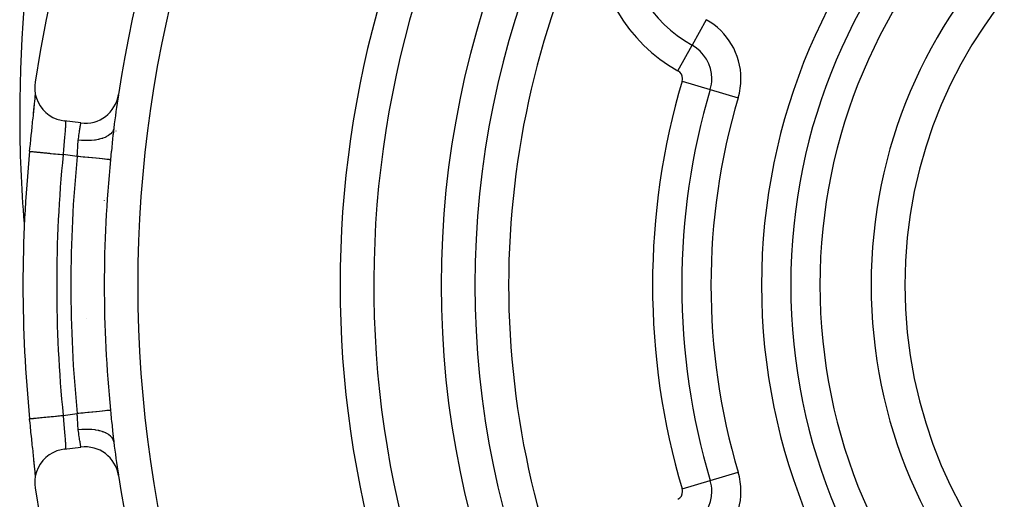
# Model space of a CAD drawing. Extents: x 24 to 970, y -481 to 283.
# Drawn here: x 808 to 867, y -120 to -92 of the extents above; entities that cross this region are included whole.
import ezdxf

# ---------------------------------------------------------------- set-up
doc = ezdxf.new("R2010")
doc.units = 0
doc.linetypes.add('DASHED', pattern=[11.05, 8.7, -2.35])
doc.layers.get('0').update_dxf_attribs({"linetype": 'CONTINUOUS'})
doc.layers.add('NEVIDI', color=4, linetype='DASHED')

msp = doc.modelspace()

# ---------------------------------------------------------------- linework, layer by layer
at = {"color": 2}
for p, q in [((809.409963, -95.551806), (809.390549, -95.737233)), ((809.390549, -95.737233), (809.392207, -95.993422)), ((809.392207, -95.993422), (809.426605, -96.247234)), ((809.426605, -96.247234), (809.4932, -96.494643)), ((809.427392, -96.373498), (809.435257, -96.279378)), ((809.432347, -96.338078), (809.437127, -96.286323)), ((809.360256, -97.052713), (809.37804, -96.881904)), ((809.367082, -97.002735), (809.384634, -96.827745)), ((809.37804, -96.881904), (809.380812, -96.855083)), ((809.384634, -96.827745), (809.400592, -96.664501)), ((809.397168, -96.695409), (809.399702, -96.670407)), ((809.399702, -96.670407), (809.414605, -96.521445)), ((809.400592, -96.664501), (809.414873, -96.513061)), ((809.414605, -96.521445), (809.415048, -96.516954)), ((809.414873, -96.513061), (809.427392, -96.373498)), ((809.416901, -96.498154), (809.42783, -96.385206)), ((809.4932, -96.494643), (809.590862, -96.731456)), ((809.590862, -96.731456), (809.718056, -96.953939)), ((809.291495, -97.703478), (809.312084, -97.509337)), ((809.312084, -97.509337), (809.31536, -97.478428)), ((809.31536, -97.478428), (809.335148, -97.291427)), ((809.32754, -97.387341), (809.34799, -97.189628)), ((809.335148, -97.291427), (809.338321, -97.261369)), ((809.338321, -97.261369), (809.357242, -97.081495)), ((809.34799, -97.189628), (809.367082, -97.002735)), ((809.34799, -97.189628), (809.360256, -97.052713)), ((809.357242, -97.081495), (809.360256, -97.052713)), ((809.718056, -96.953939), (809.872577, -97.158246)), ((809.872577, -97.158246), (810.052066, -97.341254)), ((810.052066, -97.341254), (810.253488, -97.499826)), ((810.253488, -97.499826), (810.473472, -97.631328)), ((809.241218, -98.178652), (809.263212, -97.97039)), ((809.263212, -97.97039), (809.266758, -97.936879)), ((809.266758, -97.936879), (809.288095, -97.735533)), ((809.288095, -97.735533), (809.291495, -97.703478)), ((810.473472, -97.631328), (810.708355, -97.733612)), ((810.708355, -97.733612), (810.95459, -97.805115)), ((810.95459, -97.805115), (811.138428, -97.837038)), ((812.129706, -97.961928), (811.138428, -97.837038)), ((809.185078, -98.715266), (809.188768, -98.679724)), ((809.188768, -98.679724), (809.211441, -98.462204)), ((809.211441, -98.462204), (809.215124, -98.427017)), ((809.215124, -98.427017), (809.237601, -98.212987)), ((809.237601, -98.212987), (809.241218, -98.178652)), ((814.056096, -98.473535), (814.036815, -98.644864)), ((814.059454, -98.444635), (814.056096, -98.473535)), ((814.080537, -98.270057), (814.059454, -98.444635)), ((809.109505, -99.454006), (809.132249, -99.229388)), ((809.132249, -99.229388), (809.13595, -99.193033)), ((809.13595, -99.193033), (809.158673, -98.970978)), ((809.158673, -98.970978), (809.162372, -98.935015)), ((809.162372, -98.935015), (809.185078, -98.715266)), ((809.090177, -99.646578), (809.089019, -99.646462)), ((809.090177, -99.646578), (809.1058, -99.4908)), ((809.1058, -99.4908), (809.109505, -99.454006)), ((809.089309, -115.520867), (809.089023, -115.520896)), ((809.090177, -115.520779), (809.089309, -115.520867)), ((809.109539, -115.713692), (809.090177, -115.520779)), ((809.113258, -115.750561), (809.109539, -115.713692)), ((809.1361, -115.9758), (809.113258, -115.750561)), ((809.139828, -116.012364), (809.1361, -115.9758)), ((809.162755, -116.236073), (809.139828, -116.012364)), ((809.166504, -116.27247), (809.162755, -116.236073)), ((809.189453, -116.494227), (809.166504, -116.27247)), ((809.193184, -116.530113), (809.189453, -116.494227)), ((809.21582, -116.746971), (809.193184, -116.530113)), ((809.219488, -116.781979), (809.21582, -116.746971)), ((809.241702, -116.993298), (809.219488, -116.781979)), ((814.036831, -116.522663), (814.052658, -116.663975)), ((814.052658, -116.663975), (814.056033, -116.693315)), ((814.056033, -116.693315), (814.079361, -116.887883)), ((809.245298, -117.027408), (809.241702, -116.993298)), ((809.267051, -117.233263), (809.245298, -117.027408)), ((809.270539, -117.266202), (809.267051, -117.233263)), ((809.29181, -117.466883), (809.270539, -117.266202)), ((810.954585, -117.362223), (810.708367, -117.433767)), ((811.138428, -117.330322), (810.954585, -117.362223)), ((811.138428, -117.330322), (812.129706, -117.205433)), ((814.079361, -116.887883), (814.080536, -116.897296)), ((809.295211, -117.498939), (809.29181, -117.466883)), ((809.315898, -117.694013), (809.295211, -117.498939)), ((809.319212, -117.725289), (809.315898, -117.694013)), ((809.338962, -117.91204), (809.319212, -117.725289)), ((809.342072, -117.941526), (809.338962, -117.91204)), ((809.360697, -118.118801), (809.342072, -117.941526)), ((810.052132, -117.82608), (809.872704, -118.009035)), ((810.253442, -117.667539), (810.052132, -117.82608)), ((810.473493, -117.536059), (810.253442, -117.667539)), ((810.708367, -117.433767), (810.473493, -117.536059)), ((809.367305, -118.16682), (809.34838, -117.981516)), ((809.363636, -118.146912), (809.360697, -118.118801)), ((809.381035, -118.314426), (809.363636, -118.146912)), ((809.384837, -118.341661), (809.367305, -118.16682)), ((809.383756, -118.340826), (809.381035, -118.314426)), ((809.400886, -118.505925), (809.384837, -118.341661)), ((809.402424, -118.523966), (809.399903, -118.498987)), ((809.415247, -118.658364), (809.400886, -118.505925)), ((809.591083, -118.435969), (809.493392, -118.672673)), ((809.718127, -118.213603), (809.591083, -118.435969)), ((809.872704, -118.009035), (809.718127, -118.213603)), ((809.426631, -118.920127), (809.392222, -119.173937)), ((809.427653, -118.796866), (809.415247, -118.658364)), ((809.41951, -118.695893), (809.417208, -118.672407)), ((809.493392, -118.672673), (809.426631, -118.920127)), ((809.435268, -118.888114), (809.427653, -118.796866)), ((809.434734, -118.854696), (809.432729, -118.833374)), ((809.392222, -119.173937), (809.390526, -119.430129)), ((809.390526, -119.430129), (809.409963, -119.615554))]:
    msp.add_line(p, q, dxfattribs=at)
for centre, radius, start, end in [((888.5, -107.58368), 80, 8.650016, 171.349984), ((888.5, -97.5), 80, 138.644984, 180), ((888.5, -107.58368), 55, 0, 180), ((888.5, -107.58368), 53, 0, 180), ((888.5, -107.58368), 75, 143.550401, 171.330875), ((888.5, -107.58368), 59, 146.878887, 216.789726), ((888.5, -107.58368), 27.5, 0, 180), ((812.379706, -95.977614), 2, 262.819244, 351.330875), ((888.5, -107.58368), 75, 171.350974, 172.866501), ((888.5, -97.5), 80, 180, 184.606748), ((814.232624, -98), 0.5, 95.694825, 95.984215), ((814.232624, -98), 0.5, 94.855597, 95.180189), ((888.5, -107.58368), 79.806717, 174.292179, 185.70782), ((888.5, -107.58368), 55, 180, 360), ((888.5, -107.58368), 53, 180, 360), ((888.5, -107.58368), 27.5, 180, 360), ((812.379706, -119.189746), 2, 8.669125, 97.180756), ((888.5, -107.58368), 75, 187.133499, 188.645836), ((888.5, -107.58368), 75, 188.669125, 213.430056), ((888.5, -107.58368), 80, 188.650016, 351.349984)]:
    msp.add_arc(centre, radius, start, end, dxfattribs=at)
at = {"layer": 'NEVIDI', "color": 7, "linetype": 'CONTINUOUS'}
for p, q in [((849.2202, -91.832576), (848.381098, -93.347801)), ((847.541997, -94.863027), (848.381098, -93.347801)), ((847.796063, -95.484531), (849.456319, -95.978038)), ((849.456319, -95.978038), (851.116575, -96.471545)), ((810.50015, -97.653032), (810.500154, -97.654976)), ((811.190416, -97.843588), (811.195424, -97.845675)), ((811.195424, -97.845675), (811.196537, -97.846588)), ((811.196537, -97.846588), (811.202734, -97.855725)), ((811.202734, -97.855725), (811.20364, -97.857789)), ((811.20364, -97.857789), (811.205043, -97.861468)), ((811.205043, -97.861468), (811.208555, -97.873961)), ((811.208555, -97.873961), (811.209251, -97.877165)), ((811.209251, -97.877165), (811.212879, -97.900271)), ((811.212879, -97.900271), (811.213366, -97.904596)), ((811.215134, -98.098126), (811.213056, -98.146103)), ((811.213366, -97.904596), (811.213956, -97.910443)), ((811.213956, -97.910443), (811.215717, -97.934449)), ((811.215413, -98.090526), (811.215134, -98.098126)), ((811.215709, -98.081994), (811.215413, -98.090526)), ((811.216961, -98.032827), (811.215709, -98.081994)), ((811.215717, -97.934449), (811.215997, -97.939854)), ((811.215997, -97.939854), (811.217094, -97.976157)), ((811.217073, -98.025344), (811.216961, -98.032827)), ((811.21723, -97.989728), (811.217073, -98.025344)), ((811.217094, -97.976157), (811.217174, -97.982599)), ((811.217174, -97.982599), (811.21723, -97.989728)), ((812.097459, -98.147106), (812.10491, -98.103346)), ((812.10491, -98.103346), (812.105203, -98.101637)), ((812.105203, -98.101637), (812.10595, -98.097285)), ((812.10595, -98.097285), (812.112389, -98.060031)), ((812.112389, -98.060031), (812.113268, -98.054977)), ((812.113268, -98.054977), (812.118606, -98.024463)), ((812.118606, -98.024463), (812.118621, -98.024377)), ((812.118621, -98.024377), (812.119308, -98.020471)), ((812.119308, -98.020471), (812.123476, -97.996872)), ((812.123476, -97.996872), (812.124002, -97.993907)), ((812.124002, -97.993907), (812.126901, -97.977602)), ((812.126901, -97.977602), (812.126961, -97.977263)), ((812.126961, -97.977263), (812.127311, -97.975306)), ((812.127311, -97.975306), (812.129048, -97.965586)), ((812.129048, -97.965586), (812.129215, -97.964656)), ((812.129215, -97.964656), (812.129706, -97.961928)), ((811.174237, -98.67935), (811.166548, -98.770401)), ((811.175457, -98.664793), (811.174237, -98.67935)), ((811.182545, -98.579329), (811.175457, -98.664793)), ((811.182708, -98.577339), (811.182545, -98.579329)), ((811.183844, -98.563462), (811.182708, -98.577339)), ((811.190493, -98.480706), (811.183844, -98.563462)), ((811.191518, -98.467685), (811.190493, -98.480706)), ((811.19708, -98.395164), (811.191518, -98.467685)), ((811.197435, -98.390423), (811.19708, -98.395164)), ((811.198337, -98.378268), (811.197435, -98.390423)), ((811.203477, -98.306235), (811.198337, -98.378268)), ((811.204251, -98.294881), (811.203477, -98.306235)), ((811.208187, -98.234028), (811.204251, -98.294881)), ((811.208566, -98.227823), (811.208187, -98.234028)), ((811.209197, -98.217309), (811.208566, -98.227823)), ((811.212585, -98.155661), (811.209197, -98.217309)), ((811.213056, -98.146103), (811.212585, -98.155661)), ((812.012401, -98.698653), (812.01418, -98.685927)), ((812.01418, -98.685927), (812.014434, -98.684114)), ((812.014434, -98.684114), (812.02601, -98.602803)), ((812.02601, -98.602803), (812.027733, -98.590908)), ((812.027733, -98.590908), (812.039278, -98.512524)), ((812.039278, -98.512524), (812.040922, -98.501544)), ((812.040922, -98.501544), (812.04096, -98.50129)), ((812.04096, -98.50129), (812.052149, -98.427666)), ((812.052149, -98.427666), (812.053784, -98.417071)), ((812.053784, -98.417071), (812.064485, -98.348631)), ((812.064485, -98.348631), (812.065533, -98.342015)), ((812.065533, -98.342015), (812.066019, -98.338953)), ((812.066019, -98.338953), (812.07601, -98.276659)), ((812.07601, -98.276659), (812.07744, -98.267854)), ((812.07744, -98.267854), (812.086628, -98.211843)), ((812.086628, -98.211843), (812.087256, -98.208052)), ((812.087256, -98.208052), (812.087924, -98.20403)), ((812.087924, -98.20403), (812.096281, -98.154085)), ((812.096281, -98.154085), (812.097459, -98.147106)), ((813.869292, -98.63143), (813.773175, -98.70486)), ((813.890808, -98.612046), (813.869292, -98.63143)), ((813.900627, -98.602735), (813.890808, -98.612046)), ((813.973386, -98.521515), (813.900627, -98.602735)), ((813.98886, -98.500359), (813.973386, -98.521515)), ((813.995797, -98.490233), (813.98886, -98.500359)), ((814.043922, -98.402652), (813.995797, -98.490233)), ((814.033859, -98.67189), (814.030638, -98.701553)), ((814.036815, -98.644864), (814.033859, -98.67189)), ((814.053075, -98.380119), (814.043922, -98.402652)), ((814.057013, -98.369342), (814.053075, -98.380119)), ((814.079616, -98.276998), (814.057013, -98.369342)), ((814.080537, -98.270062), (814.079616, -98.276998)), ((814.215726, -98.443957), (814.218735, -98.428477)), ((811.126036, -99.249038), (811.11729, -99.355238)), ((811.126879, -99.238886), (811.126036, -99.249038)), ((811.127453, -99.231989), (811.126879, -99.238886)), ((811.13618, -99.12772), (811.127453, -99.231989)), ((811.137595, -99.110921), (811.13618, -99.12772)), ((811.146183, -99.009511), (811.137595, -99.110921)), ((811.146616, -99.004416), (811.146183, -99.009511)), ((811.147561, -98.993303), (811.146616, -99.004416)), ((811.155894, -98.895519), (811.147561, -98.993303)), ((811.157229, -98.879859), (811.155894, -98.895519)), ((811.165265, -98.785505), (811.157229, -98.879859)), ((811.16544, -98.783449), (811.165265, -98.785505)), ((811.166548, -98.770401), (811.16544, -98.783449)), ((811.946757, -99.324933), (811.953162, -99.21988)), ((811.953162, -99.21988), (811.954213, -99.204524)), ((811.954213, -99.204524), (811.961855, -99.107128)), ((811.961855, -99.107128), (811.962313, -99.101989)), ((811.962313, -99.101989), (811.963691, -99.08693)), ((811.963691, -99.08693), (811.97439, -98.987181)), ((811.97439, -98.987181), (811.974988, -98.982345)), ((812.157807, -99.00113), (811.974987, -98.982346)), ((811.974988, -98.982345), (811.984609, -98.90621)), ((811.984609, -98.90621), (811.986406, -98.892249)), ((811.986406, -98.892249), (811.987089, -98.886967)), ((811.987089, -98.886967), (811.998563, -98.799861)), ((811.998563, -98.799861), (812.000367, -98.786439)), ((812.000367, -98.786439), (812.012401, -98.698653)), ((812.206631, -99.004753), (812.157807, -99.00113)), ((812.229272, -99.006233), (812.206631, -99.004753)), ((812.422365, -99.01365), (812.229272, -99.006233)), ((812.470461, -99.014022), (812.422365, -99.01365)), ((812.492857, -99.01399), (812.470461, -99.014022)), ((812.68109, -99.008434), (812.492857, -99.01399)), ((812.7276, -99.005551), (812.68109, -99.008434)), ((812.749355, -99.003989), (812.7276, -99.005551)), ((812.92931, -98.985575), (812.749355, -99.003989)), ((812.973447, -98.979482), (812.92931, -98.985575)), ((812.993838, -98.976445), (812.973447, -98.979482)), ((813.162944, -98.945429), (812.993838, -98.976445)), ((813.203608, -98.936295), (813.162944, -98.945429)), ((813.222584, -98.931791), (813.203608, -98.936295)), ((813.377235, -98.888801), (813.222584, -98.931791)), ((813.41397, -98.876763), (813.377235, -98.888801)), ((813.430927, -98.870941), (813.41397, -98.876763)), ((813.568593, -98.816676), (813.430927, -98.870941)), ((813.600764, -98.801942), (813.568593, -98.816676)), ((813.615553, -98.794867), (813.600764, -98.801942)), ((813.733485, -98.730433), (813.615553, -98.794867)), ((813.760661, -98.713174), (813.733485, -98.730433)), ((813.773175, -98.70486), (813.760661, -98.713174)), ((813.981729, -99.173781), (813.960563, -99.386423)), ((813.98487, -99.142519), (813.981729, -99.173781)), ((814.006005, -98.934962), (813.98487, -99.142519)), ((814.009135, -98.904722), (814.006005, -98.934962)), ((814.030638, -98.701553), (814.009135, -98.904722)), ((809.089019, -99.646462), (809.090527, -99.646613)), ((809.090527, -99.646613), (809.094358, -99.646996)), ((809.094358, -99.646996), (809.106949, -99.648254)), ((809.106949, -99.648254), (809.116289, -99.649188)), ((809.116289, -99.649188), (809.128579, -99.650416)), ((809.128579, -99.650416), (809.156736, -99.65323)), ((809.156736, -99.65323), (809.173316, -99.654888)), ((809.173316, -99.654888), (809.193861, -99.656941)), ((809.193861, -99.656941), (809.237558, -99.661309)), ((809.237558, -99.661309), (809.260599, -99.663612)), ((809.260599, -99.663612), (809.289124, -99.666463)), ((809.289124, -99.666463), (809.348035, -99.672351)), ((809.348035, -99.672351), (809.376857, -99.675232)), ((809.376857, -99.675232), (809.412906, -99.678835)), ((809.412906, -99.678835), (809.48655, -99.686196)), ((809.48655, -99.686196), (809.520262, -99.689565)), ((809.520262, -99.689565), (809.563191, -99.693856)), ((809.563191, -99.693856), (809.650791, -99.702612)), ((809.650791, -99.702612), (809.688319, -99.706363)), ((809.688319, -99.706363), (809.737514, -99.71128)), ((809.737514, -99.71128), (809.838102, -99.721334)), ((809.838102, -99.721334), (809.878598, -99.725381)), ((809.878598, -99.725381), (809.933262, -99.730845)), ((809.933262, -99.730845), (810.045458, -99.742059)), ((810.045458, -99.742059), (810.088132, -99.746324)), ((810.088132, -99.746324), (810.14727, -99.752235)), ((810.14727, -99.752235), (810.26951, -99.764453)), ((810.26951, -99.764453), (810.313216, -99.768822)), ((810.313216, -99.768822), (810.375999, -99.775097)), ((810.375999, -99.775097), (810.506443, -99.788135)), ((810.506443, -99.788135), (810.550477, -99.792536)), ((810.550477, -99.792536), (810.616121, -99.799098)), ((810.616121, -99.799098), (810.752767, -99.812756)), ((810.752767, -99.812756), (810.79645, -99.817122)), ((810.79645, -99.817122), (810.863389, -99.823812)), ((810.863389, -99.823812), (811.004405, -99.837907)), ((811.004405, -99.837907), (811.046559, -99.84212)), ((811.046559, -99.84212), (811.079049, -99.845368)), ((811.0861, -99.751193), (811.079049, -99.845368)), ((811.910843, -99.950164), (811.079049, -99.845368)), ((811.087465, -99.733178), (811.0861, -99.751193)), ((811.087492, -99.732825), (811.087465, -99.733178)), ((811.095882, -99.623637), (811.087492, -99.732825)), ((811.097262, -99.6059), (811.095882, -99.623637)), ((811.105814, -99.497427), (811.097262, -99.6059)), ((811.106968, -99.482973), (811.105814, -99.497427)), ((811.107215, -99.479874), (811.106968, -99.482973)), ((811.11587, -99.372639), (811.107215, -99.479874)), ((811.11729, -99.355238), (811.11587, -99.372639)), ((811.910843, -99.950164), (811.917889, -99.848468)), ((811.917889, -99.848468), (811.918598, -99.837566)), ((811.918598, -99.837566), (811.918971, -99.831772)), ((811.918971, -99.831772), (811.925809, -99.719203)), ((811.925809, -99.719203), (811.926767, -99.702487)), ((811.926767, -99.702487), (811.932877, -99.590814)), ((811.932877, -99.590814), (811.933081, -99.586944)), ((811.933081, -99.586944), (811.933743, -99.574381)), ((811.933743, -99.574381), (811.939424, -99.464408)), ((811.939424, -99.464408), (811.940254, -99.448181)), ((811.940254, -99.448181), (811.945819, -99.341915)), ((811.945819, -99.341915), (811.945893, -99.340568)), ((811.945893, -99.340568), (811.946757, -99.324933)), ((813.932946, -99.666412), (813.911393, -99.884841)), ((813.936105, -99.634348), (813.932946, -99.666412)), ((813.957432, -99.418087), (813.936105, -99.634348)), ((813.960563, -99.386423), (813.957432, -99.418087)), ((812.005858, -99.959634), (811.910843, -99.950164)), ((812.102924, -99.969308), (812.005858, -99.959634)), ((812.123768, -99.971386), (812.102924, -99.969308)), ((812.272507, -99.98621), (812.123768, -99.971386)), ((812.344705, -99.993406), (812.272507, -99.98621)), ((812.365134, -99.995442), (812.344705, -99.993406)), ((812.532526, -100.012126), (812.365134, -99.995442)), ((812.579708, -100.016829), (812.532526, -100.012126)), ((812.599667, -100.018818), (812.579708, -100.016829)), ((812.781377, -100.036929), (812.599667, -100.018818)), ((812.804992, -100.039282), (812.781377, -100.036929)), ((812.823652, -100.041142), (812.804992, -100.039282)), ((813.014378, -100.060152), (812.823652, -100.041142)), ((813.016365, -100.06035), (813.014378, -100.060152)), ((813.033896, -100.062097), (813.016365, -100.06035)), ((813.211412, -100.07979), (813.033896, -100.062097)), ((813.227195, -100.081363), (813.211412, -100.07979)), ((813.386391, -100.097229), (813.227195, -100.081363)), ((813.400561, -100.098642), (813.386391, -100.097229)), ((813.416069, -100.100187), (813.400561, -100.098642)), ((813.539207, -100.11246), (813.416069, -100.100187)), ((813.551325, -100.113668), (813.539207, -100.11246)), ((813.577632, -100.11629), (813.551325, -100.113668)), ((813.667467, -100.125244), (813.577632, -100.11629)), ((813.677225, -100.126216), (813.667467, -100.125244)), ((813.70885, -100.129368), (813.677225, -100.126216)), ((813.769038, -100.135367), (813.70885, -100.129368)), ((813.776454, -100.136106), (813.769038, -100.135367)), ((813.807287, -100.139179), (813.776454, -100.136106)), ((813.842468, -100.142686), (813.807287, -100.139179)), ((813.847424, -100.14318), (813.842468, -100.142686)), ((813.871245, -100.145554), (813.847424, -100.14318)), ((813.872843, -100.145713), (813.866557, -100.192988)), ((813.885373, -100.146962), (813.871245, -100.145554)), ((813.886445, -100.136212), (813.885373, -100.146962)), ((813.908203, -99.917079), (813.886445, -100.136212)), ((813.911393, -99.884841), (813.908203, -99.917079)), ((813.505959, -102.568467), (813.503228, -102.586553)), ((812.472044, -109.544094), (812.471391, -109.550328)), ((813.677218, -115.041146), (813.577649, -115.05107)), ((813.686919, -115.040179), (813.677218, -115.041146)), ((813.708823, -115.037996), (813.686919, -115.040179)), ((813.776449, -115.031256), (813.708823, -115.037996)), ((813.783647, -115.030538), (813.776449, -115.031256)), ((813.807269, -115.028184), (813.783647, -115.030538)), ((813.847421, -115.024182), (813.807269, -115.028184)), ((813.852143, -115.023711), (813.847421, -115.024182)), ((813.87124, -115.021807), (813.852143, -115.023711)), ((813.885373, -115.020398), (813.87124, -115.021807)), ((813.885373, -115.020398), (813.904951, -115.217454)), ((809.089023, -115.520896), (809.09437, -115.520363)), ((809.09437, -115.520363), (809.100474, -115.519754)), ((809.100474, -115.519754), (809.106962, -115.519105)), ((809.106962, -115.519105), (809.128578, -115.516945)), ((809.128578, -115.516945), (809.143172, -115.515486)), ((809.143172, -115.515486), (809.15673, -115.514131)), ((809.15673, -115.514131), (809.193864, -115.510419)), ((809.193864, -115.510419), (809.216609, -115.508145)), ((809.216609, -115.508145), (809.237559, -115.506051)), ((809.237559, -115.506051), (809.28913, -115.500897)), ((809.28913, -115.500897), (809.319684, -115.497843)), ((809.319684, -115.497843), (809.348038, -115.495009)), ((809.348038, -115.495009), (809.412905, -115.488525)), ((809.412905, -115.488525), (809.450876, -115.48473)), ((809.450876, -115.48473), (809.486565, -115.481163)), ((809.486565, -115.481163), (809.56319, -115.473504)), ((809.56319, -115.473504), (809.607859, -115.46904)), ((809.607859, -115.46904), (809.650787, -115.464749)), ((809.650787, -115.464749), (809.737518, -115.45608)), ((809.737518, -115.45608), (809.788219, -115.451013)), ((809.788219, -115.451013), (809.838109, -115.446026)), ((809.838109, -115.446026), (809.93326, -115.436515)), ((809.93326, -115.436515), (809.989271, -115.430917)), ((809.989271, -115.430917), (810.045461, -115.4253)), ((810.045461, -115.4253), (810.147283, -115.415123)), ((810.147283, -115.415123), (810.207572, -115.409097)), ((810.207572, -115.409097), (810.269462, -115.402911)), ((810.269462, -115.402911), (810.376068, -115.392256)), ((810.376068, -115.392256), (810.439707, -115.385895)), ((810.439707, -115.385895), (810.506462, -115.379223)), ((810.506462, -115.379223), (810.616137, -115.368262)), ((810.616137, -115.368262), (810.682079, -115.361671)), ((810.682079, -115.361671), (810.752781, -115.354604)), ((810.752781, -115.354604), (810.863405, -115.343546)), ((810.863405, -115.343546), (810.930767, -115.336812)), ((810.930767, -115.336812), (811.004356, -115.329455)), ((811.004356, -115.329455), (811.079043, -115.321988)), ((811.079049, -115.321993), (811.910843, -115.217196)), ((811.079049, -115.321993), (811.084722, -115.39786)), ((811.084722, -115.39786), (811.086083, -115.415862)), ((811.086083, -115.415862), (811.087494, -115.434442)), ((811.087494, -115.434442), (811.094556, -115.526349)), ((811.094556, -115.526349), (811.095952, -115.544307)), ((811.095952, -115.544307), (811.104598, -115.654189)), ((811.91125, -115.22275), (811.910843, -115.217196)), ((812.005787, -115.207734), (811.910847, -115.217196)), ((811.918607, -115.329826), (811.91125, -115.22275)), ((811.918961, -115.335325), (811.918607, -115.329826)), ((811.920024, -115.351991), (811.918961, -115.335325)), ((811.926701, -115.463493), (811.920024, -115.351991)), ((811.927625, -115.47983), (811.926701, -115.463493)), ((811.933088, -115.580397), (811.927625, -115.47983)), ((811.933607, -115.590264), (811.933088, -115.580397)), ((811.934454, -115.606442), (811.933607, -115.590264)), ((811.940074, -115.715651), (811.934454, -115.606442)), ((812.123762, -115.195975), (812.005787, -115.207734)), ((812.144859, -115.193873), (812.123762, -115.195975)), ((812.272481, -115.181153), (812.144859, -115.193873)), ((812.365143, -115.171917), (812.272481, -115.181153)), ((812.385563, -115.169882), (812.365143, -115.171917)), ((812.532509, -115.155236), (812.385563, -115.169882)), ((812.599688, -115.148541), (812.532509, -115.155236)), ((812.619318, -115.146584), (812.599688, -115.148541)), ((812.781399, -115.13043), (812.619318, -115.146584)), ((812.823673, -115.126217), (812.781399, -115.13043)), ((812.842491, -115.124341), (812.823673, -115.126217)), ((813.014318, -115.107216), (812.842491, -115.124341)), ((813.033899, -115.105264), (813.014318, -115.107216)), ((813.051371, -115.103523), (813.033899, -115.105264)), ((813.227198, -115.085998), (813.051371, -115.103523)), ((813.242836, -115.08444), (813.227198, -115.085998)), ((813.400558, -115.06872), (813.242836, -115.08444)), ((813.414388, -115.067341), (813.400558, -115.06872)), ((813.416178, -115.067163), (813.414388, -115.067341)), ((813.551311, -115.053695), (813.416178, -115.067163)), ((813.563096, -115.05252), (813.551311, -115.053695)), ((813.577649, -115.05107), (813.563096, -115.05252)), ((813.904951, -115.217454), (813.908158, -115.249843)), ((813.908158, -115.249843), (813.929528, -115.466243)), ((813.929528, -115.466243), (813.932687, -115.498297)), ((813.932687, -115.498297), (813.953767, -115.712183)), ((811.104598, -115.654189), (811.106013, -115.671972)), ((811.106013, -115.671972), (811.107017, -115.684546)), ((811.107017, -115.684546), (811.114741, -115.780427)), ((811.114741, -115.780427), (811.116166, -115.797957)), ((811.116166, -115.797957), (811.124899, -115.904351)), ((811.124899, -115.904351), (811.126318, -115.921483)), ((811.126318, -115.921483), (811.126916, -115.928687)), ((811.126916, -115.928687), (811.134982, -116.025217)), ((811.134982, -116.025217), (811.136386, -116.041911)), ((811.136386, -116.041911), (811.14493, -116.142945)), ((811.14493, -116.142945), (811.146311, -116.159202)), ((811.146311, -116.159202), (811.146621, -116.16284)), ((811.146621, -116.16284), (811.154688, -116.257556)), ((811.940902, -115.731823), (811.940074, -115.715651)), ((811.945826, -115.825404), (811.940902, -115.731823)), ((811.946622, -115.839798), (811.945826, -115.825404)), ((811.947512, -115.855568), (811.946622, -115.839798)), ((811.954156, -115.961556), (811.947512, -115.855568)), ((811.955258, -115.977131), (811.954156, -115.961556)), ((811.961872, -116.06014), (811.955258, -115.977131)), ((811.963693, -116.080233), (811.961872, -116.06014)), ((811.965112, -116.095171), (811.963693, -116.080233)), ((811.974988, -116.185015), (811.965112, -116.095171)), ((811.989335, -116.183242), (811.974988, -116.185015)), ((811.986251, -116.2739), (811.974988, -116.185015)), ((812.183516, -116.164248), (811.989335, -116.183242)), ((812.206579, -116.16261), (812.183516, -116.164248)), ((812.255174, -116.159588), (812.206579, -116.16261)), ((812.447721, -116.153441), (812.255174, -116.159588)), ((812.470421, -116.15334), (812.447721, -116.153441)), ((812.518166, -116.153567), (812.470421, -116.15334)), ((812.705951, -116.160395), (812.518166, -116.153567)), ((812.727572, -116.161812), (812.705951, -116.160395)), ((812.77361, -116.165282), (812.727572, -116.161812)), ((812.95295, -116.184971), (812.77361, -116.165282)), ((812.973426, -116.187878), (812.95295, -116.184971)), ((813.016934, -116.194533), (812.973426, -116.187878)), ((813.184629, -116.226716), (813.016934, -116.194533)), ((813.953767, -115.712183), (813.956897, -115.743877)), ((813.956897, -115.743877), (813.977918, -115.955522)), ((813.977918, -115.955522), (813.981054, -115.986855)), ((813.981054, -115.986855), (814.002295, -116.196394)), ((814.002295, -116.196394), (814.005453, -116.227072)), ((811.154688, -116.257556), (811.156035, -116.273351)), ((811.156035, -116.273351), (811.164182, -116.368943)), ((811.164182, -116.368943), (811.165457, -116.383939)), ((811.165457, -116.383939), (811.165484, -116.38425)), ((811.165484, -116.38425), (811.173255, -116.476148)), ((811.173255, -116.476148), (811.174484, -116.490785)), ((811.174484, -116.490785), (811.181751, -116.578234)), ((811.181751, -116.578234), (811.182555, -116.588036)), ((811.182555, -116.588036), (811.182885, -116.592065)), ((811.182885, -116.592065), (811.189538, -116.674504)), ((811.189538, -116.674504), (811.19057, -116.687556)), ((811.19057, -116.687556), (811.196581, -116.765466)), ((811.196581, -116.765466), (811.197081, -116.77213)), ((811.197081, -116.77213), (811.197508, -116.777838)), ((811.197508, -116.777838), (811.202809, -116.851281)), ((811.98709, -116.280393), (811.986251, -116.2739)), ((811.988049, -116.287787), (811.98709, -116.280393)), ((812.000179, -116.379495), (811.988049, -116.287787)), ((812.001983, -116.392852), (812.000179, -116.379495)), ((812.01407, -116.480628), (812.001983, -116.392852)), ((812.014433, -116.483224), (812.01407, -116.480628)), ((812.015848, -116.493294), (812.014433, -116.483224)), ((812.027699, -116.576221), (812.015848, -116.493294)), ((812.029438, -116.588169), (812.027699, -116.576221)), ((812.040929, -116.665873), (812.029438, -116.588169)), ((812.042611, -116.677065), (812.040929, -116.665873)), ((812.05366, -116.749502), (812.042611, -116.677065)), ((812.05527, -116.759904), (812.05366, -116.749502)), ((812.065532, -116.825345), (812.05527, -116.759904)), ((813.203595, -116.231062), (813.184629, -116.226716)), ((813.243542, -116.240726), (813.203595, -116.231062)), ((813.396824, -116.28488), (813.243542, -116.240726)), ((813.413967, -116.290594), (813.396824, -116.28488)), ((813.449911, -116.303142), (813.413967, -116.290594)), ((813.585657, -116.358388), (813.449911, -116.303142)), ((813.600769, -116.365419), (813.585657, -116.358388)), ((813.632048, -116.380621), (813.600769, -116.365419)), ((813.748085, -116.446068), (813.632048, -116.380621)), ((813.760673, -116.454193), (813.748085, -116.446068)), ((813.78672, -116.47178), (813.760673, -116.454193)), ((813.880796, -116.546129), (813.78672, -116.47178)), ((813.890821, -116.555327), (813.880796, -116.546129)), ((813.911171, -116.574984), (813.890821, -116.555327)), ((813.981749, -116.65705), (813.911171, -116.574984)), ((813.988872, -116.667018), (813.981749, -116.65705)), ((814.003165, -116.688393), (813.988872, -116.667018)), ((814.048954, -116.776711), (814.003165, -116.688393)), ((814.005453, -116.227072), (814.027155, -116.433511)), ((814.027155, -116.433511), (814.030389, -116.463524)), ((814.030389, -116.463524), (814.036831, -116.522663)), ((814.053084, -116.787266), (814.048954, -116.776711)), ((814.061098, -116.810113), (814.053084, -116.787266)), ((811.196559, -117.320757), (811.190416, -117.323772)), ((811.197641, -117.319685), (811.196559, -117.320757)), ((811.203637, -117.309639), (811.197641, -117.319685)), ((811.202809, -116.851281), (811.203606, -116.862825)), ((811.203606, -116.862825), (811.208062, -116.930996)), ((811.204505, -117.307452), (811.203637, -117.309639)), ((811.205076, -117.305884), (811.204505, -117.307452)), ((811.209212, -117.290566), (811.205076, -117.305884)), ((811.208062, -116.930996), (811.20821, -116.933405)), ((811.20821, -116.933405), (811.208706, -116.941523)), ((811.208706, -116.941523), (811.212193, -117.003544)), ((811.209874, -117.287263), (811.209212, -117.290566)), ((811.213313, -117.263572), (811.209874, -117.287263)), ((811.212193, -117.003544), (811.21268, -117.013159)), ((811.21268, -117.013159), (811.215144, -117.069023)), ((811.213771, -117.259158), (811.213313, -117.263572)), ((811.213985, -117.256937), (811.213771, -117.259158)), ((811.215967, -117.228532), (811.213985, -117.256937)), ((811.215144, -117.069023), (811.21515, -117.069193)), ((811.21515, -117.069193), (811.21546, -117.077661)), ((811.21546, -117.077661), (811.216851, -117.127543)), ((811.216224, -117.222987), (811.215967, -117.228532)), ((811.21718, -117.185602), (811.216224, -117.222987)), ((811.216851, -117.127543), (811.216986, -117.135172)), ((811.216986, -117.135172), (811.217244, -117.177652)), ((811.217236, -117.17897), (811.21718, -117.185602)), ((811.217244, -117.177652), (811.217236, -117.17897)), ((812.065798, -116.827018), (812.065532, -116.825345)), ((812.067309, -116.836529), (812.065798, -116.827018)), ((812.077245, -116.898308), (812.067309, -116.836529)), ((812.07866, -116.907003), (812.077245, -116.898308)), ((812.087263, -116.959348), (812.07866, -116.907003)), ((812.087846, -116.962862), (812.087263, -116.959348)), ((812.089136, -116.970621), (812.087846, -116.962862)), ((812.097409, -117.019945), (812.089136, -116.970621)), ((812.098567, -117.026787), (812.097409, -117.019945)), ((812.105212, -117.065754), (812.098567, -117.026787)), ((812.105853, -117.069493), (812.105212, -117.065754)), ((812.106855, -117.075322), (812.105853, -117.069493)), ((812.113145, -117.11167), (812.106855, -117.075322)), ((812.114003, -117.116596), (812.113145, -117.11167)), ((812.11862, -117.142985), (812.114003, -117.116596)), ((812.119215, -117.146367), (812.11862, -117.142985)), ((812.119899, -117.150256), (812.119215, -117.146367)), ((812.123951, -117.173189), (812.119899, -117.150256)), ((812.124459, -117.176053), (812.123951, -117.173189)), ((812.126895, -117.18975), (812.124459, -117.176053)), ((812.127293, -117.191982), (812.126895, -117.18975)), ((812.12762, -117.193814), (812.127293, -117.191982)), ((812.129213, -117.202705), (812.12762, -117.193814)), ((812.129356, -117.203501), (812.129213, -117.202705)), ((812.129706, -117.205433), (812.129356, -117.203501)), ((814.080537, -116.897304), (814.061098, -116.810113)), ((849.456319, -119.189322), (851.116575, -118.695815)), ((847.796063, -119.68283), (849.456319, -119.189322))]:
    msp.add_line(p, q, dxfattribs=at)
for centre, radius, start, end in [((888.5, -107.58368), 73, 146.569944, 213.430056), ((888.5, -107.58368), 36, 0, 180), ((888.5, -107.58368), 34.267949, 0, 180), ((888.5, -107.58368), 61, 146.878887, 213.121113), ((888.5, -107.58368), 32.535898, 0, 180), ((888.5, -107.58368), 29.5, 0, 180), ((888.5, -107.58368), 51, 153.624565, 180), ((852.126933, -86.58368), 9.464102, 180, 241.023193), ((852.126933, -86.58368), 7.732051, 180, 241.023193), ((847.282378, -95.331839), 4, 0, 61.023193), ((847.282378, -95.331839), 2.267949, 0, 61.023193), ((847.282378, -95.331839), 0.535898, 0, 61.023193), ((888.5, -107.58368), 42.464102, 163.445543, 180), ((847.282378, -95.331839), 0.535898, 343.445543, 360), ((847.282378, -95.331839), 2.267949, 343.445543, 360), ((847.282378, -95.331839), 4, 343.445543, 360), ((888.5, -107.58368), 40.732051, 163.445543, 180), ((888.5, -107.58368), 39, 163.445543, 196.554457), ((888.5, -107.58368), 77.806717, 174.292179, 185.707821), ((888.5, -107.58368), 76.968627, 174.30822, 185.69178), ((888.5, -107.58368), 74.984313, 174.30822, 185.69178), ((888.5, -107.58368), 51, 180, 206.375435), ((888.5, -107.58368), 42.464102, 180, 196.554457), ((888.5, -107.58368), 40.732051, 180, 196.554457), ((888.5, -107.58368), 36, 180, 360), ((888.5, -107.58368), 34.267949, 180, 360), ((888.5, -107.58368), 32.535898, 180, 360), ((888.5, -107.58368), 29.5, 180, 360), ((847.282378, -119.835521), 4, 0, 16.554457), ((847.282378, -119.835521), 0.535898, 0, 16.554457), ((847.282378, -119.835521), 2.267949, 0, 16.554457), ((847.282378, -119.835521), 0.535898, 298.976807, 360), ((847.282378, -119.835521), 2.267949, 298.976807, 360), ((847.282378, -119.835521), 4, 298.976807, 360)]:
    msp.add_arc(centre, radius, start, end, dxfattribs=at)

doc.saveas('drawing.dxf')
